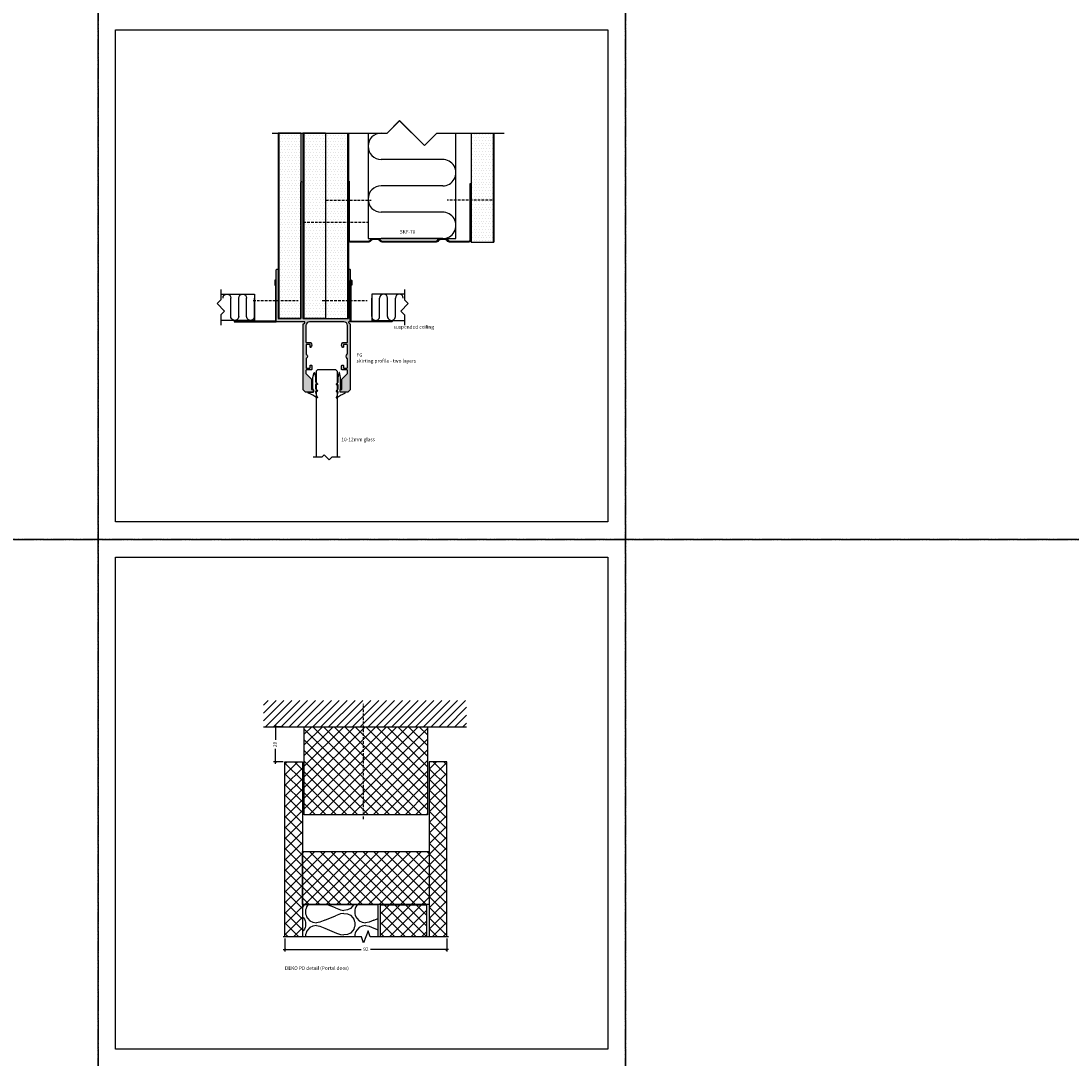
# Model space of a CAD drawing. Units: millimetres. Extents: x -7905 to -2422, y -13001 to -805.
# Drawn here: x -5400 to -4803, y -3996 to -3406 of the extents above; entities that cross this region are included whole.
import ezdxf

# ---------------------------------------------------------------- set-up
doc = ezdxf.new("R2010")
doc.units = ezdxf.units.MM
doc.linetypes.add('DASHED', pattern=[0.75, 0.5, -0.25])
doc.layers.get('Defpoints').update_dxf_attribs({"color": 253, "linetype": 'DASHED'})
for name, color, linetype in [('Alum-Profile-Contour_Deko', 4, 'Continuous'), ('Alum-Profile-Hatch_Deko', 1, 'Continuous'), ('Door-Hatch_Deko', 5, 'Continuous'), ('Fixings_Deko', 5, 'Continuous'), ('Glass_Deko', 5, 'Continuous'), ('Gypsum-Board-Contour_Deko', 2, 'Continuous'), ('Gypsum-Board-Hatch_Deko', 1, 'Continuous'), ('Insulation_Deko', 8, 'Continuous'), ('Steel-Profile_Deko', 3, 'Continuous'), ('Text_Deko', 7, 'Continuous')]:
    doc.layers.add(name, color=color, linetype=linetype)
doc.layers.add('Dimensions_Deko', color=7, linetype='Continuous', lineweight=0)
doc.styles.add('DEKO', font='verdana.ttf', dxfattribs={"height": 2})
doc.dimstyles.new('DEKO decimal', dxfattribs={"dimtxt": 2, "dimasz": 1, "dimexe": 1, "dimexo": 1, "dimgap": 1, "dimtad": 0, "dimdsep": 46, "dimtxsty": 'DEKO', "dimblk": 'OBLIQUE', "dimcen": 2.5, "dimdle": 1, "dimadec": 0, "dimazin": 0, "dimtfac": 1, "dimtmove": 0, "dimatfit": 3, "dimfxl": 1, "dimarcsym": 0})
pattern_1 = [(135, (-6016.745, -3613.3656), (-3.030836, -3.030836), []), (225, (-6016.745, -3613.3656), (3.030836, -3.030836), [])]

# ---------------------------------------------------------------- blocks, each defined once
blk = doc.blocks.new('*U152')
blk.add_lwpolyline([(-150, -150), (150, -150), (150, 150), (-150, 150)], close=True)
blk = doc.blocks.new('*U153')
at = {"layer": 'Defpoints', "color": 0, "linetype": 'ByBlock', "lineweight": -2, "transparency": 16777216}
for p in [(2100, 2100), (2400, 2100), (2700, 2100), (2100, 1800), (2400, 1800), (2700, 1800)]:
    blk.add_blockref('*U152', p, dxfattribs=at)
blk = doc.blocks.new('*U83')
at = {"layer": 'Gypsum-Board-Hatch_Deko'}
h = blk.add_hatch(dxfattribs=at)
h.set_pattern_fill('DOTS', color=256)
h.set_pattern_definition([(0, (0, 1.9959), (0.79375, 1.5875), [0, -1.5875])])
h.paths.add_polyline_path([(-12.5, 0), (0, 0), (0, 62), (-12.5, 62)])
at = {"layer": 'Gypsum-Board-Contour_Deko'}
for p, q in [((-12.5, 0), (-12.5, 62)), ((-12.5, 62), (0.5, 62)), ((0, 0), (0, 62)), ((0.5, 0), (0.5, 62)), ((-12.5, 0), (0, 0)), ((0, 0), (0.5, 0))]:
    blk.add_line(p, q, dxfattribs=at)
blk = doc.blocks.new('SKF-70')
at = {"layer": 'Steel-Profile_Deko'}
blk.add_lwpolyline([(57.67, 0, -0.198912), (56.78, 0.37), (56.08, 1.07, 0.198912), (55.19, 1.44), (52.58, 1.44, 0.198912), (51.69, 1.07), (50.98, 0.37, -0.198912), (50.09, 0), (19.29, 0, -0.198912), (18.4, 0.37), (17.7, 1.07, 0.198912), (16.81, 1.44), (14.19, 1.44, 0.198912), (13.3, 1.07), (12.6, 0.37, -0.198912), (11.71, 0), (1.26, 0, -0.414214), (0, 1.26), (0, 34.74), (0.56, 34.74), (0.56, 1.26, 0.414214), (1.26, 0.56), (11.71, 0.56, 0.198912), (12.2, 0.77), (12.21, 0.77), (12.88, 1.44), (12.91, 1.47, -0.198912), (14.19, 2), (16.81, 2, -0.198912), (18.09, 1.47), (18.12, 1.44), (18.79, 0.77), (18.8, 0.77, 0.198912), (19.29, 0.56), (50.09, 0.56, 0.198912), (50.59, 0.77), (50.59, 0.77), (51.26, 1.44), (51.29, 1.47, -0.198912), (52.58, 2), (55.19, 2, -0.198912), (56.48, 1.47), (56.5, 1.44), (57.18, 0.77), (57.18, 0.77, 0.198912), (57.67, 0.56), (68.68, 0.56, 0.414214), (69.38, 1.26), (69.38, 33.24), (69.94, 33.24), (69.94, 1.26, -0.414214), (68.68, 0)], format="xyb", close=True, dxfattribs=at)
blk = doc.blocks.new('*U591')
at = {"layer": 'Alum-Profile-Hatch_Deko', "true_color": 0xa6a6a6}
h = blk.add_hatch(color=253, dxfattribs=at)
h.dxf.hatch_style = 1
h.paths.add_polyline_path([(-13.4, -38.6), (-12, -40), (-7.8, -40, 0.414214), (-7.6, -39.8), (-7.6, -38.7, 0.414214), (-7.8, -38.5), (-8.4, -38.5, -0.414214), (-8.6, -38.3), (-8.6, -32.45), (-11.8, -29.25), (-11.8, -27.55, -0.414214), (-11.5, -27.25), (-8.8, -27.25, 0.414214), (-8.5, -26.95), (-8.5, -25, 0.414214), (-9, -24.5, 0.414214), (-9.5, -25), (-9.5, -25.95, -0.414214), (-9.8, -26.25), (-11.45, -26.25, -0.414214), (-11.75, -25.95), (-11.75, -20.96, -0.241531), (-11.62, -20.72, 0.241531), (-11, -19.5, 0.241531), (-11.62, -18.28, -0.241531), (-11.75, -18.04), (-11.75, -13.05, -0.414214), (-11.45, -12.75), (-9.8, -12.75, -0.414214), (-9.5, -13.05), (-9.5, -14.19, 0.414214), (-9.19, -14.5, 0.226097), (-8.95, -14.38, 0.172007), (-8.5, -13.12, 0.172838), (-8.95, -11.86, 0.22525), (-9.18, -11.75), (-11.5, -11.75, -0.414214), (-11.8, -11.45), (-11.8, -2, -0.414214), (-9.8, 0), (9.8, 0, -0.414214), (11.8, -2), (11.8, -11.45, -0.414214), (11.5, -11.75), (9.18, -11.75, 0.22525), (8.95, -11.86, 0.172838), (8.5, -13.12, 0.172007), (8.95, -14.38, 0.226097), (9.19, -14.5, 0.414214), (9.5, -14.19), (9.5, -13.05, -0.414214), (9.8, -12.75), (11.45, -12.75, -0.414214), (11.75, -13.05), (11.75, -18.04, -0.241531), (11.62, -18.28, 0.241531), (11, -19.5, 0.241531), (11.62, -20.72, -0.241531), (11.75, -20.96), (11.75, -25.95, -0.414214), (11.45, -26.25), (9.8, -26.25, -0.414214), (9.5, -25.95), (9.5, -25, 0.414214), (9, -24.5, 0.414214), (8.5, -25), (8.5, -26.95, 0.414214), (8.8, -27.25), (11.5, -27.25, -0.414214), (11.8, -27.55), (11.8, -29.25), (8.6, -32.45), (8.6, -38.3, -0.414214), (8.4, -38.5), (7.8, -38.5, 0.414214), (7.6, -38.7), (7.6, -39.8, 0.414214), (7.8, -40), (12, -40), (13.4, -38.6), (13.4, -1.18, 0.365977), (13.23, -0.99, -0.295874), (12.43, -0.25, -0.490314), (12.63, 0), (12.9, 0, 0.414214), (13.4, 0.5), (13.4, 29.5, 0.506548), (12.75, 29.98, 0.506548), (12.1, 29.5), (12.1, 27.1, 0.731606), (12.26, 26.99, -0.557537), (12.4, 26.9), (12.4, 2.2, -0.414214), (12.2, 2), (-13.2, 2, -0.414214), (-13.4, 2.2), (-13.4, 49.8), (-13.6, 50), (-13.4, 50.2), (-13.4, 59.8), (-13.6, 60), (-13.4, 60.2), (-13.4, 69.8), (-13.6, 70), (-13.4, 70.2), (-13.4, 79.35, 1), (-14.7, 79.35), (-14.7, 65.2), (-14.5, 65), (-14.7, 64.8), (-14.7, 55.2), (-14.5, 55), (-14.7, 54.8), (-14.7, 2.2, -0.414214), (-14.9, 2), (-27.5, 2, -0.414214), (-27.7, 2.2), (-27.7, 26.9, -0.414214), (-27.6, 27), (-27.5, 27, 0.414214), (-27.4, 27.1), (-27.4, 29.5, 0.506548), (-28.05, 29.98, 0.506548), (-28.7, 29.5), (-28.7, 0.5, 0.414214), (-28.2, 0), (-12.63, 0, -0.490314), (-12.43, -0.25, -0.295874), (-13.23, -0.99, 0.365977), (-13.4, -1.18)])
at = {"layer": 'Alum-Profile-Contour_Deko', "linetype": 'Continuous'}
blk.add_lwpolyline([(-12.43, -0.25, 0.490314), (-12.63, 0), (-28.2, 0, -0.414214), (-28.7, 0.5), (-28.7, 29.5, -0.414214), (-28.2, 30), (-27.9, 30, -0.414214), (-27.4, 29.5), (-27.4, 27.1, -0.414214), (-27.5, 27), (-27.6, 27, 0.414214), (-27.7, 26.9), (-27.7, 2.2, 0.414214), (-27.5, 2), (-14.9, 2, 0.414214), (-14.7, 2.2), (-14.7, 54.8), (-14.5, 55), (-14.7, 55.2), (-14.7, 64.8), (-14.5, 65), (-14.7, 65.2), (-14.7, 79.35, -1), (-13.4, 79.35), (-13.4, 70.2), (-13.6, 70), (-13.4, 69.8), (-13.4, 60.2), (-13.6, 60), (-13.4, 59.8), (-13.4, 50.2), (-13.6, 50), (-13.4, 49.8), (-13.4, 2.2, 0.414214), (-13.2, 2), (12.2, 2, 0.414214), (12.4, 2.2), (12.4, 26.9, 0.414214), (12.3, 27), (12.2, 27, -0.414214), (12.1, 27.1), (12.1, 29.5, -0.414214), (12.6, 30), (12.9, 30, -0.414214), (13.4, 29.5), (13.4, 0.5, -0.414214), (12.9, 0), (12.63, 0, 0.490314), (12.43, -0.25, 0.295874), (13.23, -0.99, -0.365977), (13.4, -1.18), (13.4, -38.6), (12, -40), (7.8, -40, -0.414214), (7.6, -39.8), (7.6, -38.7, -0.414214), (7.8, -38.5), (8.4, -38.5, 0.414214), (8.6, -38.3), (8.6, -32.45), (11.8, -29.25), (11.8, -27.55, 0.414214), (11.5, -27.25), (8.8, -27.25, -0.414214), (8.5, -26.95), (8.5, -25, -0.414214), (9, -24.5), (9, -24.5, -0.414214), (9.5, -25), (9.5, -25.95, 0.414214), (9.8, -26.25), (11.45, -26.25, 0.414214), (11.75, -25.95), (11.75, -20.96, 0.241531), (11.62, -20.72, -0.241531), (11, -19.5, -0.241531), (11.62, -18.28, 0.241531), (11.75, -18.04), (11.75, -13.05, 0.414214), (11.45, -12.75), (9.8, -12.75, 0.414214), (9.5, -13.05), (9.5, -14.19, -0.414214), (9.19, -14.5, -0.226097), (8.95, -14.38, -0.172007), (8.5, -13.12, -0.172838), (8.95, -11.86, -0.22525), (9.18, -11.75), (11.5, -11.75, 0.414214), (11.8, -11.45), (11.8, -2, 0.414214), (9.8, 0), (-9.8, 0, 0.414214), (-11.8, -2), (-11.8, -11.45, 0.414214), (-11.5, -11.75), (-9.18, -11.75, -0.22525), (-8.95, -11.86, -0.172838), (-8.5, -13.12, -0.172007), (-8.95, -14.38, -0.226097), (-9.19, -14.5, -0.414214), (-9.5, -14.19), (-9.5, -13.05, 0.414214), (-9.8, -12.75), (-11.45, -12.75, 0.414214), (-11.75, -13.05), (-11.75, -18.04, 0.241531), (-11.62, -18.28, -0.241531), (-11, -19.5, -0.241531), (-11.62, -20.72, 0.241531), (-11.75, -20.96), (-11.75, -25.95, 0.414214), (-11.45, -26.25), (-9.8, -26.25, 0.414214), (-9.5, -25.95), (-9.5, -25, -0.414214), (-9, -24.5), (-9, -24.5, -0.414214), (-8.5, -25), (-8.5, -26.95, -0.414214), (-8.8, -27.25), (-11.5, -27.25, 0.414214), (-11.8, -27.55), (-11.8, -29.25), (-8.6, -32.45), (-8.6, -38.3, 0.414214), (-8.4, -38.5), (-7.8, -38.5, -0.414214), (-7.6, -38.7), (-7.6, -39.8, -0.414214), (-7.8, -40), (-12, -40), (-13.4, -38.6), (-13.4, -1.18, -0.365977), (-13.23, -0.99, 0.295874)], format="xyb", close=True, dxfattribs=at)
blk = doc.blocks.new('24x24 mm steel angle')
at = {"layer": 'Steel-Profile_Deko'}
blk.add_lwpolyline([(23.55, 0), (0.5, 0, -0.414214), (0, 0.5), (0, 23.55, -1), (0.9, 23.55), (0.9, 21), (0.5, 21), (0.5, 23.55, 1), (0.4, 23.55), (0.4, 0.7, 0.414214), (0.7, 0.4), (23.55, 0.4, 1), (23.55, 0.5), (21, 0.5), (21, 0.9), (23.55, 0.9, -1)], format="xyb", close=True, dxfattribs=at)
blk = doc.blocks.new('*U90')
blk.add_lwpolyline([(-4.97, 0), (5, 0), (8.54, 3.54), (15.61, -3.54), (19.14, 0), (29.03, 0)])
blk = doc.blocks.new('*U92')
at = {"layer": 'Insulation_Deko'}
for p, q in [((-45, 34.82), (-45, 9.82)), ((-30, 35), (-30, 0)), ((-15, 34.82), (-15, 9.82)), ((0, 35), (0, 0)), ((-45, 9.82), (-45, 0)), ((-15, 9.82), (-15, 0))]:
    blk.add_line(p, q, dxfattribs=at)
blk.add_lwpolyline([(-60, -7.5), (0, -7.5), (0, 42.5), (-60, 42.5)], dxfattribs=at)
for centre, start, end in [((-37.5, 35), 0, 181.34149), ((-7.5, 35), 0, 181.34149), ((-52.5, 0), 180, 0), ((-22.5, 0), 180, 0)]:
    blk.add_arc(centre, 7.5, start, end, dxfattribs=at)
at = {"layer": 'Insulation_Deko', "xscale": 2, "yscale": 2, "zscale": 2, "rotation": 90}
blk.add_blockref('*U90', (-60, -6.64), dxfattribs=at)
blk = doc.blocks.new('*U1109')
blk.add_lwpolyline([(2.25, 2.12), (7.12, 2.12), (8.54, 3.54), (11.36, 0.71), (12.78, 2.12), (17.73, 2.12)])
blk = doc.blocks.new('*U321')
at = {"layer": 'Glass_Deko'}
for p, q in [((-6, 1), (-6, 50)), ((6, 1), (6, 50)), ((-5, 0), (-6, 1)), ((5, 0), (-5, 0)), ((5, 0), (6, 1))]:
    blk.add_line(p, q, dxfattribs=at)
blk.add_blockref('*U1109', (-9.95, 47.88))
blk = doc.blocks.new('*U84')
at = {"layer": 'Gypsum-Board-Hatch_Deko'}
h = blk.add_hatch(dxfattribs=at)
h.set_pattern_fill('DOTS', color=256)
h.set_pattern_definition([(0, (0, 45.4459), (0.79375, 1.5875), [0, -1.5875])])
h.paths.add_polyline_path([(-12.5, 0), (0, 0), (0, 105.45), (-12.5, 105.45)])
at = {"layer": 'Gypsum-Board-Contour_Deko'}
for p, q in [((-12.5, 0), (-12.5, 105.45)), ((-12.5, 105.45), (0.5, 105.45)), ((0, 0), (0, 105.45)), ((0.5, 0), (0.5, 105.45)), ((-12.5, 0), (0, 0)), ((0, 0), (0.5, 0))]:
    blk.add_line(p, q, dxfattribs=at)
blk = doc.blocks.new('*U540')
at = {"layer": 'Insulation_Deko'}
for p, q in [((-45, 34.8), (-45, 9.8)), ((-30, 35), (-30, 0)), ((-15, 34.8), (-15, 9.8)), ((0, 35), (0, 0)), ((-45, 9.8), (-45, 0)), ((-15, 9.8), (-15, 0))]:
    blk.add_line(p, q, dxfattribs=at)
blk.add_lwpolyline([(-64.1, -7.5), (0, -7.5), (0, 42.5), (-64.1, 42.5)], dxfattribs=at)
for centre, start, end in [((-37.5, 35), 0, 181.3415), ((-7.5, 35), 0, 181.3415), ((-52.5, 0), 180, 0), ((-22.5, 0), 180, 0)]:
    blk.add_arc(centre, 7.5, start, end, dxfattribs=at)
at = {"layer": 'Insulation_Deko', "xscale": 2, "yscale": 2, "zscale": 2, "rotation": 90}
blk.add_blockref('*U90', (-64.1, -6.6), dxfattribs=at)
blk = doc.blocks.new('*U541')
at = {"layer": 'Insulation_Deko'}
for p, q in [((-45, 34.8), (-45, 9.8)), ((-30, 35), (-30, 0)), ((-15, 34.8), (-15, 9.8)), ((0, 35), (0, 0)), ((-45, 9.8), (-45, 0)), ((-15, 9.8), (-15, 0))]:
    blk.add_line(p, q, dxfattribs=at)
blk.add_lwpolyline([(-62.3, -7.5), (0, -7.5), (0, 42.5), (-62.3, 42.5)], dxfattribs=at)
for centre, start, end in [((-37.5, 35), 0, 181.3415), ((-7.5, 35), 0, 181.3415), ((-52.5, 0), 180, 0), ((-22.5, 0), 180, 0)]:
    blk.add_arc(centre, 7.5, start, end, dxfattribs=at)
at = {"layer": 'Insulation_Deko', "xscale": 2, "yscale": 2, "zscale": 2, "rotation": 90}
blk.add_blockref('*U90', (-62.3, -6.6), dxfattribs=at)
blk = doc.blocks.new('*U98')
blk.add_lwpolyline([(-63.48, -3.91), (1.84, -3.91), (8.91, 3.16), (23.06, -10.99), (30.13, -3.91), (68.44, -3.91)])
blk = doc.blocks.new('*U955')
at = {"ltscale": 2}
for points in [[(1.98, 4.01, -0.075516), (-2.74, 1.36, 0.311912), (-2.93, 1.08, 0.311912), (-2.74, 0.8), (-0.1, 0.8, -0.414214), (0, 0.7), (0, -0.7, -0.414214), (-0.1, -0.8), (-0.2, -0.8, 0.414214), (-0.3, -0.9), (-0.3, -7.54, 0.061703), (-0.29, -7.58), (0.4, -10.36, 0.742758), (0.6, -10.36), (1.29, -7.58, 0.061703), (1.3, -7.54), (1.3, -5.13)], [(1.3, -5.13, -0.165783), (1.34, -5.01), (2.28, -3.79, 0.606607), (2.2, -3.63), (1.4, -3.63, -0.414214), (1.3, -3.53), (1.3, -1.2, -0.165783), (1.34, -1.08), (2.28, 0.14, 0.606607), (2.2, 0.3), (1.5, 0.3, -0.414214), (1.3, 0.5), (1.3, 0.71, -0.099047), (2.28, 3.77, 0.764754), (1.98, 4.01)]]:
    blk.add_lwpolyline(points, format="xyb", dxfattribs=at)
blk = doc.blocks.new('_Oblique')
at = {"color": 0, "lineweight": -2}
blk.add_line((-0.5, -0.5), (0.5, 0.5), dxfattribs=at)
blk = doc.blocks.new('*D989')
at = {"layer": 'Defpoints', "color": 0, "transparency": 16777216}
for p in [(-5255.74, -3807.61), (-5250.29, -3807.61, 0), (-5250.29, -3827.61, 0)]:
    blk.add_point(p, dxfattribs=at)
at = {"layer": 'Dimensions_Deko', "color": 0, "lineweight": -2, "transparency": 16777216}
for p, q in [((-5251.29, -3807.61), (-5256.74, -3807.61)), ((-5255.74, -3806.61), (-5255.74, -3815.06)), ((-5255.74, -3828.61), (-5255.74, -3820.16)), ((-5251.29, -3827.61), (-5256.74, -3827.61))]:
    blk.add_line(p, q, dxfattribs=at)
for p, rotation in [((-5255.74, -3807.61), 90), ((-5255.74, -3827.61), 270)]:
    blk.add_blockref('_Oblique', p, dxfattribs=dict(at, rotation=rotation))
at = {"layer": 'Dimensions_Deko', "color": 0, "transparency": 16777216, "insert": (-5255.74, -3817.61), "char_height": 2, "attachment_point": 5, "rotation": 90, "style": 'DEKO'}
blk.add_mtext('20', dxfattribs=at)
blk = doc.blocks.new('*D990')
at = {"layer": 'Defpoints', "color": 0, "transparency": 16777216}
for p in [(-5250.29, -3927.03, 0), (-5158.29, -3927.03, 0), (-5158.29, -3934.38)]:
    blk.add_point(p, dxfattribs=at)
at = {"layer": 'Dimensions_Deko', "color": 0, "lineweight": -2, "transparency": 16777216}
for p, q in [((-5250.29, -3928.03), (-5250.29, -3935.38)), ((-5158.29, -3928.03), (-5158.29, -3935.38)), ((-5251.29, -3934.38), (-5206.87, -3934.38)), ((-5157.29, -3934.38), (-5201.71, -3934.38))]:
    blk.add_line(p, q, dxfattribs=at)
at = {"layer": 'Dimensions_Deko', "color": 0, "lineweight": -2, "transparency": 16777216, "rotation": 180}
blk.add_blockref('_Oblique', (-5250.29, -3934.38), dxfattribs=at)
at = {"layer": 'Dimensions_Deko', "color": 0, "lineweight": -2, "transparency": 16777216}
blk.add_blockref('_Oblique', (-5158.29, -3934.38), dxfattribs=at)
at = {"layer": 'Dimensions_Deko', "color": 0, "transparency": 16777216, "insert": (-5204.29, -3934.38), "char_height": 2, "attachment_point": 5, "style": 'DEKO'}
blk.add_mtext('92', dxfattribs=at)

msp = doc.modelspace()

# ---------------------------------------------------------------- hatches: boundary and pattern name
h = msp.add_hatch()
h.set_pattern_fill('ANSI31', color=256)
h.set_pattern_definition([(45, (-5207.7938, -3807.9224), (-2.24506, 2.24506), [])])
h.paths.add_polyline_path([(-5146.997, -3807.608), (-5146.997, -3792.608), (-5262.477, -3792.608), (-5262.477, -3807.608)])
at = {"layer": 'Door-Hatch_Deko', "true_color": 0xcccccc}
h = msp.add_hatch(dxfattribs=at)
h.set_pattern_fill('ANSI37', color=254, scale=1.35, angle=90)
h.set_pattern_definition(pattern_1)
h.paths.add_polyline_path([(-5169.272, -3807.608), (-5196.69, -3807.608), (-5211.89, -3807.608), (-5239.308, -3807.608), (-5239.308, -3857.608), (-5169.272, -3857.608)])
h = msp.add_hatch(dxfattribs=at)
h.set_pattern_fill('ANSI37', color=254, scale=1.35, angle=90)
h.set_pattern_definition(pattern_1)
h.paths.add_polyline_path([(-5250.29, -3927.035), (-5240.312, -3927.035), (-5240.312, -3909.06), (-5240.312, -3897.108), (-5240.308, -3897.108), (-5240.308, -3893.608), (-5240.308, -3827.608), (-5250.29, -3827.608)])
h = msp.add_hatch(dxfattribs=at)
h.set_pattern_fill('ANSI37', color=254, scale=1.35, angle=90)
h.set_pattern_definition(pattern_1)
h.paths.add_polyline_path([(-5168.272, -3927.035), (-5158.29, -3927.035), (-5158.29, -3827.608), (-5168.272, -3827.608)])
h = msp.add_hatch(dxfattribs=at)
h.set_pattern_fill('ANSI37', color=254, scale=1.35, angle=90)
h.set_pattern_definition(pattern_1)
h.paths.add_polyline_path([(-5168.272, -3908.608), (-5168.272, -3878.608), (-5240.308, -3878.608), (-5240.308, -3893.608), (-5240.308, -3897.108), (-5240.308, -3908.608)])
h = msp.add_hatch(dxfattribs=at)
h.set_pattern_fill('ANSI37', color=254, scale=1.35, angle=90)
h.set_pattern_definition(pattern_1)
h.paths.add_polyline_path([(-5196.165, -3927.035), (-5169.664, -3927.035), (-5169.664, -3909.01), (-5196.165, -3909.01)])
at = {"layer": 'Insulation_Deko'}
h = msp.add_hatch(dxfattribs=at)
h.set_pattern_fill('OTB-ISO', color=256, scale=0.28, angle=-90, pattern_type=2)
h.set_pattern_definition([(337.3801, (-3659.685, -3390.142), (28, -9e-07), [7.28, -356.72]), (337.3801, (-3659.685, -3418.142), (28, -9e-07), [7.28, -356.72]), (337.3801, (-3659.685, -3446.142), (28, -9e-07), [7.28, -356.72]), (337.3801, (-3659.685, -3474.142), (28, -9e-07), [7.28, -356.72]), (337.3801, (-3659.685, -3502.142), (28, -9e-07), [7.28, -356.72]), (22.249, (-3659.685, -3413.662), (28, 7e-07), [6.6555, -658.897]), (22.249, (-3659.685, -3441.662), (28, 7e-07), [6.6555, -658.897]), (22.249, (-3659.685, -3469.662), (28, 7e-07), [6.6555, -658.897]), (22.249, (-3659.685, -3497.662), (28, 7e-07), [6.6555, -658.897]), (22.249, (-3659.685, -3525.662), (28, 7e-07), [6.6555, -658.897]), (22.249, (-3659.685, -3553.662), (28, 7e-07), [6.6555, -658.897]), (22.249, (-3659.685, -3581.662), (28, 7e-07), [6.6555, -658.897]), (22.249, (-3659.685, -3609.662), (28, 7e-07), [6.6555, -658.897]), (22.249, (-3659.685, -3637.662), (28, 7e-07), [6.6555, -658.897]), (157.751, (-3653.525, -3406.662), (28, 2e-06), [6.6555, -658.897]), (157.751, (-3653.525, -3434.662), (28, 2e-06), [6.6555, -658.897]), (157.751, (-3653.525, -3462.662), (28, 2e-06), [6.6555, -658.897]), (157.751, (-3653.525, -3490.662), (28, 2e-06), [6.6555, -658.897]), (157.751, (-3653.525, -3518.662), (28, 2e-06), [6.6555, -658.897]), (157.751, (-3653.525, -3546.662), (28, 2e-06), [6.6555, -658.897]), (157.751, (-3653.525, -3574.662), (28, 2e-06), [6.6555, -658.897]), (157.751, (-3653.525, -3602.662), (28, 2e-06), [6.6555, -658.897]), (157.751, (-3653.525, -3630.662), (28, 2e-06), [6.6555, -658.897]), (202.6199, (-3652.965, -3396.862), (28, 9e-07), [7.28, -356.72]), (202.6199, (-3652.965, -3424.862), (28, 9e-07), [7.28, -356.72]), (202.6199, (-3652.965, -3452.862), (28, 9e-07), [7.28, -356.72]), (202.6199, (-3652.965, -3480.862), (28, 9e-07), [7.28, -356.72]), (202.6199, (-3652.965, -3508.862), (28, 9e-07), [7.28, -356.72]), (351.8699, (-3664.445, -3388.742), (28, -1e-06), [1.9799, -196.01]), (338.1986, (-3662.485, -3389.022), (28, 3e-07), [3.0157, -147.7689]), (338.1986, (-3662.485, -3417.022), (28, 3e-07), [3.0157, -147.7689]), (201.8014, (-3659.685, -3399.662), (28, -3e-07), [3.0157, -147.7689]), (201.8014, (-3659.685, -3427.662), (28, -3e-07), [3.0157, -147.7689]), (188.1301, (-3662.485, -3400.782), (28, 1e-06), [1.9799, -196.01]), (188.1301, (-3664.445, -3388.742), (28, 1e-06), [1.9799, -196.01]), (206.56505, (-3666.405, -3389.022), (28, -5e-07), [1.8783, -60.7316]), (225, (-3668.085, -3389.862), (28, -6e-15), [1.9799, -37.6181]), (236.31, (-3669.485, -3391.262), (28, 1e-06), [1.0096, -99.9459]), (236.31, (-3669.485, -3419.262), (28, 1e-06), [1.0096, -99.9459]), (236.31, (-3669.485, -3447.262), (28, 1e-06), [1.0096, -99.9459]), (251.565, (-3670.045, -3392.102), (28, 6e-08), [0.8854, -87.6583]), (251.565, (-3670.045, -3420.102), (28, 6e-08), [0.8854, -87.6583]), (251.565, (-3670.045, -3448.102), (28, 6e-08), [0.8854, -87.6583]), (251.565, (-3670.325, -3392.942), (28, 6e-08), [0.8854, -87.6583]), (251.565, (-3670.325, -3420.942), (28, 6e-08), [0.8854, -87.6583]), (251.565, (-3670.325, -3448.942), (28, 6e-08), [0.8854, -87.6583]), (270, (-3670.605, -3393.782), (28, -6e-15), [2.24, -25.76]), (288.435, (-3670.605, -3396.022), (28, -6e-08), [0.8854, -87.6583]), (288.435, (-3670.605, -3424.022), (28, -6e-08), [0.8854, -87.6583]), (288.435, (-3670.605, -3452.022), (28, -6e-08), [0.8854, -87.6583]), (288.435, (-3670.325, -3396.862), (28, -6e-08), [0.8854, -87.6583]), (288.435, (-3670.325, -3424.862), (28, -6e-08), [0.8854, -87.6583]), (288.435, (-3670.325, -3452.862), (28, -6e-08), [0.8854, -87.6583]), (303.69, (-3670.045, -3397.702), (28, -1e-06), [1.0096, -99.9459]), (303.69, (-3670.045, -3425.702), (28, -1e-06), [1.0096, -99.9459]), (303.69, (-3670.045, -3453.702), (28, -1e-06), [1.0096, -99.9459]), (315, (-3669.485, -3398.542), (28, -6e-15), [1.9799, -37.6181]), (333.43495, (-3668.085, -3399.942), (28, 5e-07), [1.8783, -60.7316]), (351.8699, (-3666.405, -3400.782), (28, -1e-06), [1.9799, -196.01]), (351.8699, (-3664.445, -3402.742), (28, -1e-06), [1.9799, -196.01]), (338.1986, (-3662.485, -3403.022), (28, 3e-07), [3.0157, -147.7689]), (338.1986, (-3662.485, -3431.022), (28, 3e-07), [3.0157, -147.7689]), (201.8014, (-3659.685, -3413.662), (28, -3e-07), [3.0157, -147.7689]), (201.8014, (-3659.685, -3441.662), (28, -3e-07), [3.0157, -147.7689]), (188.1301, (-3662.485, -3414.782), (28, 1e-06), [1.9799, -196.01]), (188.1301, (-3664.445, -3402.742), (28, 1e-06), [1.9799, -196.01]), (206.56505, (-3666.405, -3403.022), (28, -5e-07), [1.8783, -60.7316]), (225, (-3668.085, -3403.862), (28, -6e-15), [1.9799, -37.6181]), (236.31, (-3669.485, -3405.262), (28, 1e-06), [1.0096, -99.9459]), (236.31, (-3669.485, -3433.262), (28, 1e-06), [1.0096, -99.9459]), (236.31, (-3669.485, -3461.262), (28, 1e-06), [1.0096, -99.9459]), (251.565, (-3670.045, -3406.102), (28, 6e-08), [0.8854, -87.6583]), (251.565, (-3670.045, -3434.102), (28, 6e-08), [0.8854, -87.6583]), (251.565, (-3670.045, -3462.102), (28, 6e-08), [0.8854, -87.6583]), (251.565, (-3670.325, -3406.942), (28, 6e-08), [0.8854, -87.6583]), (251.565, (-3670.325, -3434.942), (28, 6e-08), [0.8854, -87.6583]), (251.565, (-3670.325, -3462.942), (28, 6e-08), [0.8854, -87.6583]), (270, (-3670.605, -3407.782), (28, -6e-15), [2.24, -25.76]), (288.435, (-3670.605, -3410.022), (28, -6e-08), [0.8854, -87.6583]), (288.435, (-3670.605, -3438.022), (28, -6e-08), [0.8854, -87.6583]), (288.435, (-3670.605, -3466.022), (28, -6e-08), [0.8854, -87.6583]), (288.435, (-3670.325, -3410.862), (28, -6e-08), [0.8854, -87.6583]), (288.435, (-3670.325, -3438.862), (28, -6e-08), [0.8854, -87.6583]), (288.435, (-3670.325, -3466.862), (28, -6e-08), [0.8854, -87.6583]), (303.69, (-3670.045, -3411.702), (28, -1e-06), [1.0096, -99.9459]), (303.69, (-3670.045, -3439.702), (28, -1e-06), [1.0096, -99.9459]), (303.69, (-3670.045, -3467.702), (28, -1e-06), [1.0096, -99.9459]), (315, (-3669.485, -3412.542), (28, -6e-15), [1.9799, -37.6181]), (333.43495, (-3668.085, -3413.942), (28, 5e-07), [1.8783, -60.7316]), (351.8699, (-3666.405, -3414.782), (28, -1e-06), [1.9799, -196.01]), (351.8699, (-3648.765, -3395.742), (28, -1e-06), [1.9799, -196.01]), (333.43495, (-3646.805, -3396.022), (28, 5e-07), [1.8783, -60.7316]), (315, (-3645.125, -3396.862), (28, -6e-15), [1.9799, -37.6181]), (303.69, (-3643.725, -3398.262), (28, -1e-06), [1.0096, -99.9459]), (303.69, (-3643.725, -3426.262), (28, -1e-06), [1.0096, -99.9459]), (303.69, (-3643.725, -3454.262), (28, -1e-06), [1.0096, -99.9459]), (288.435, (-3643.165, -3399.102), (28, -6e-08), [0.8854, -87.6583]), (288.435, (-3643.165, -3427.102), (28, -6e-08), [0.8854, -87.6583]), (288.435, (-3643.165, -3455.102), (28, -6e-08), [0.8854, -87.6583]), (288.435, (-3642.885, -3399.942), (28, -6e-08), [0.8854, -87.6583]), (288.435, (-3642.885, -3427.942), (28, -6e-08), [0.8854, -87.6583]), (288.435, (-3642.885, -3455.942), (28, -6e-08), [0.8854, -87.6583]), (270, (-3642.605, -3400.782), (28, -6e-15), [2.24, -25.76]), (251.565, (-3642.605, -3403.022), (28, 6e-08), [0.8854, -87.6583]), (251.565, (-3642.605, -3431.022), (28, 6e-08), [0.8854, -87.6583]), (251.565, (-3642.605, -3459.022), (28, 6e-08), [0.8854, -87.6583]), (251.565, (-3642.885, -3403.862), (28, 6e-08), [0.8854, -87.6583]), (251.565, (-3642.885, -3431.862), (28, 6e-08), [0.8854, -87.6583]), (251.565, (-3642.885, -3459.862), (28, 6e-08), [0.8854, -87.6583]), (236.31, (-3643.165, -3404.702), (28, 1e-06), [1.0096, -99.9459]), (236.31, (-3643.165, -3432.702), (28, 1e-06), [1.0096, -99.9459]), (236.31, (-3643.165, -3460.702), (28, 1e-06), [1.0096, -99.9459]), (225, (-3643.725, -3405.542), (28, -6e-15), [1.9799, -37.6181]), (206.56505, (-3645.125, -3406.942), (28, -5e-07), [1.8783, -60.7316]), (188.1301, (-3646.805, -3407.782), (28, 1e-06), [1.9799, -196.01]), (188.1301, (-3648.765, -3395.742), (28, 1e-06), [1.9799, -196.01]), (200.55605, (-3650.725, -3396.022), (28, -4e-07), [2.3923, -236.8398]), (200.55605, (-3650.725, -3424.022), (28, -4e-07), [2.3923, -236.8398]), (200.55605, (-3650.725, -3452.022), (28, -4e-07), [2.3923, -236.8398]), (338.1986, (-3653.525, -3406.662), (28, 3e-07), [3.0157, -147.7689]), (338.1986, (-3653.525, -3434.662), (28, 3e-07), [3.0157, -147.7689]), (351.8699, (-3650.725, -3407.782), (28, -1e-06), [1.9799, -196.01]), (270, (-3642.605, -3387.902), (28, -6e-15), [1.12, -26.88]), (251.565, (-3642.605, -3389.022), (28, 6e-08), [0.8854, -87.6583]), (251.565, (-3642.605, -3417.022), (28, 6e-08), [0.8854, -87.6583]), (251.565, (-3642.605, -3445.022), (28, 6e-08), [0.8854, -87.6583]), (251.565, (-3642.885, -3389.862), (28, 6e-08), [0.8854, -87.6583]), (251.565, (-3642.885, -3417.862), (28, 6e-08), [0.8854, -87.6583]), (251.565, (-3642.885, -3445.862), (28, 6e-08), [0.8854, -87.6583]), (236.31, (-3643.165, -3390.702), (28, 1e-06), [1.0096, -99.9459]), (236.31, (-3643.165, -3418.702), (28, 1e-06), [1.0096, -99.9459]), (236.31, (-3643.165, -3446.702), (28, 1e-06), [1.0096, -99.9459]), (225, (-3643.725, -3391.542), (28, -6e-15), [1.9799, -37.6181]), (206.56505, (-3645.125, -3392.942), (28, -5e-07), [1.8783, -60.7316]), (188.1301, (-3646.805, -3393.782), (28, 1e-06), [1.9799, -196.01]), (339.44395, (-3652.965, -3392.942), (28, 4e-07), [2.3923, -236.8398]), (339.44395, (-3652.965, -3420.942), (28, 4e-07), [2.3923, -236.8398]), (339.44395, (-3652.965, -3448.942), (28, 4e-07), [2.3923, -236.8398]), (351.8699, (-3650.725, -3393.782), (28, -1e-06), [1.9799, -196.01]), (351.8699, (-3648.765, -3409.742), (28, -1e-06), [1.9799, -196.01]), (333.43495, (-3646.805, -3410.022), (28, 5e-07), [1.8783, -60.7316]), (315, (-3645.125, -3410.862), (28, -6e-15), [1.9799, -37.6181]), (303.69, (-3643.725, -3412.262), (28, -1e-06), [1.0096, -99.9459]), (303.69, (-3643.725, -3440.262), (28, -1e-06), [1.0096, -99.9459]), (303.69, (-3643.725, -3468.262), (28, -1e-06), [1.0096, -99.9459]), (288.435, (-3643.165, -3413.102), (28, -6e-08), [0.8854, -87.6583]), (288.435, (-3643.165, -3441.102), (28, -6e-08), [0.8854, -87.6583]), (288.435, (-3643.165, -3469.102), (28, -6e-08), [0.8854, -87.6583]), (288.435, (-3642.885, -3413.942), (28, -6e-08), [0.8854, -87.6583]), (288.435, (-3642.885, -3441.942), (28, -6e-08), [0.8854, -87.6583]), (288.435, (-3642.885, -3469.942), (28, -6e-08), [0.8854, -87.6583]), (270, (-3642.605, -3414.782), (28, -6e-15), [1.12, -26.88]), (188.1301, (-3648.765, -3409.742), (28, 1e-06), [1.9799, -196.01]), (201.8014, (-3650.725, -3410.022), (28, -3e-07), [3.0157, -147.7689]), (201.8014, (-3650.725, -3438.022), (28, -3e-07), [3.0157, -147.7689])])
h.paths.add_polyline_path([(-5201.79, -3927.035), (-5197.244, -3927.035), (-5197.244, -3908.96), (-5240.308, -3909.06), (-5240.308, -3927.035), (-5206.79, -3927.035), (-5205.54, -3930.469), (-5203.04, -3923.601)])

# ---------------------------------------------------------------- linework, layer by layer
msp.add_line((-5262.477, -3807.608, 0), (-5146.997, -3807.608, 0))
at = {"color": 114, "true_color": 0x139b48}
for points in [[(-5346.618, -3411.029), (-5066.618, -3411.029), (-5066.618, -3691.029), (-5346.618, -3691.029)], [(-5346.618, -3711.029), (-5066.618, -3711.029), (-5066.618, -3991.029), (-5346.618, -3991.029)]]:
    msp.add_lwpolyline(points, close=True, dxfattribs=at)
at = {"elevation": 0}
for points in [[(-5169.272, -3807.608), (-5169.272, -3857.608), (-5239.308, -3857.608), (-5239.308, -3807.608), (-5211.89, -3807.608), (-5211.89, -3807.608), (-5196.69, -3807.608), (-5196.69, -3807.608), (-5169.272, -3807.608)], [(-5250.29, -3927.035), (-5250.29, -3827.608), (-5240.308, -3827.608), (-5240.308, -3927.035)], [(-5158.29, -3927.035), (-5158.29, -3827.608), (-5168.272, -3827.608), (-5168.272, -3927.035)], [(-5169.664, -3927.035), (-5169.664, -3909.01), (-5196.165, -3909.01), (-5196.165, -3927.035)]]:
    msp.add_lwpolyline(points, dxfattribs=at)
msp.add_lwpolyline([(-5168.272, -3878.608), (-5168.272, -3908.608), (-5240.308, -3908.608), (-5240.308, -3878.608)], close=True, dxfattribs=at)
at = {"linetype": 'Continuous', "elevation": 0}
msp.add_lwpolyline([(-5157.29, -3927.035), (-5201.79, -3927.035), (-5203.04, -3923.601), (-5205.54, -3930.469), (-5206.79, -3927.035), (-5251.29, -3927.035)], dxfattribs=at)
at = {"layer": 'Fixings_Deko', "linetype": 'DASHED', "ltscale": 3}
for p, q in [((-5226.944, -3507.954), (-5201.351, -3507.954)), ((-5132.422, -3507.954), (-5158.015, -3507.954)), ((-5239.944, -3520.397), (-5203.304, -3520.397)), ((-5268.44, -3565.139), (-5242.847, -3565.139)), ((-5229.097, -3565.139), (-5203.504, -3565.139)), ((-5205.694, -3860.063), (-5205.694, -3794.53))]:
    msp.add_line(p, q, dxfattribs=at)
at = {"layer": 'Insulation_Deko', "elevation": 0}
msp.add_lwpolyline([(-5197.244, -3927.035), (-5197.244, -3908.96), (-5240.312, -3909.06), (-5240.312, -3927.035)], dxfattribs=at)

# ---------------------------------------------------------------- block references
for name, p in [('*U98', (-5194.006, -3465.905)), ('*U591', (-5226.544, -3577.264)), ('SKF-70', (-5214.374, -3531.814)), ('24x24 mm steel angle', (-5213.144, -3577.264))]:
    msp.add_blockref(name, p)
at = {"xscale": -1}
msp.add_blockref('24x24 mm steel angle', (-5255.244, -3577.264), dxfattribs=at)
at = {"xscale": -1, "rotation": 180}
msp.add_blockref('*U955', (-5234.144, -3616.464), dxfattribs=at)
for name, p, rotation in [('*U321', (-5226.54, -3604.266), 180), ('*U955', (-5218.944, -3616.464), 179.9999999999999)]:
    msp.add_blockref(name, p, dxfattribs=dict(rotation=rotation))
at = {"layer": 'Defpoints', "linetype": 'DASHED', "xscale": -1, "rotation": 180}
msp.add_blockref('*U153', (-7606.618, -1751.029), dxfattribs=at)
at = {"layer": 'Gypsum-Board-Contour_Deko', "rotation": 180}
for p in [(-5253.744, -3469.819), (-5239.644, -3469.819)]:
    msp.add_blockref('*U84', p, dxfattribs=at)
at = {"layer": 'Gypsum-Board-Contour_Deko', "xscale": -1, "rotation": 180}
for name, p in [('*U84', (-5214.644, -3469.819)), ('*U83', (-5131.932, -3469.819))]:
    msp.add_blockref(name, p, dxfattribs=at)
at = {"layer": 'Insulation_Deko', "rotation": 270}
msp.add_blockref('*U92', (-5195.521, -3529.814), dxfattribs=at)
at = {"layer": 'Insulation_Deko', "yscale": 0.29821484549865, "zscale": 0.29821484549865, "rotation": 180}
for name, p, xscale in [('*U540', (-5267.644, -3563.69), -0.29821484549865), ('*U541', (-5200.908, -3563.69), 0.29821484549865)]:
    msp.add_blockref(name, p, dxfattribs=dict(at, xscale=xscale))

# ---------------------------------------------------------------- texts
at = {"insert": (-5250.29, -3943.871, 0), "char_height": 2, "width": 127.45798, "attachment_point": 1, "style": 'DEKO'}
msp.add_mtext('{\\fVerdana|b1|i0|c0|p34;DEKO PD detail }(Portal door)', dxfattribs=at)
at = {"layer": 'Text_Deko', "char_height": 2, "width": 37.03347, "attachment_point": 1, "style": 'DEKO'}
for s, insert in [('{\\fVerdana|b0|i0|c186|p34;SKF-70}', (-5185.009, -3524.952)), ('{\\fVerdana|b0|i0|c186|p34;suspended ceiling}', (-5188.478, -3579.089)), ('FG \\Pskirting profile - two layers', (-5209.574, -3595.045)), ('10-12mm glass', (-5218.222, -3643.115))]:
    msp.add_mtext(s, dxfattribs=dict(at, insert=insert))

# ---------------------------------------------------------------- dimensions: what is measured, and where the dimension line sits
at = {"layer": 'Dimensions_Deko'}
dim = msp.add_linear_dim(base=(-5255.741, -3807.608), p1=(-5250.29, -3827.608, 0), p2=(-5250.29, -3807.608, 0), angle=90, dimstyle='DEKO decimal', dxfattribs=at)
dim.commit()
dim.dimension.update_dxf_attribs({"geometry": '*D989', "text_midpoint": (-5255.741, -3817.608)})
dim = msp.add_linear_dim(base=(-5158.29, -3934.382), p1=(-5250.29, -3927.035, 0), p2=(-5158.29, -3927.035, 0), dimstyle='DEKO decimal', dxfattribs=at)
dim.commit()
dim.dimension.update_dxf_attribs({"geometry": '*D990', "text_midpoint": (-5204.29, -3934.382), "dimtype": 160})

doc.saveas('drawing.dxf')
